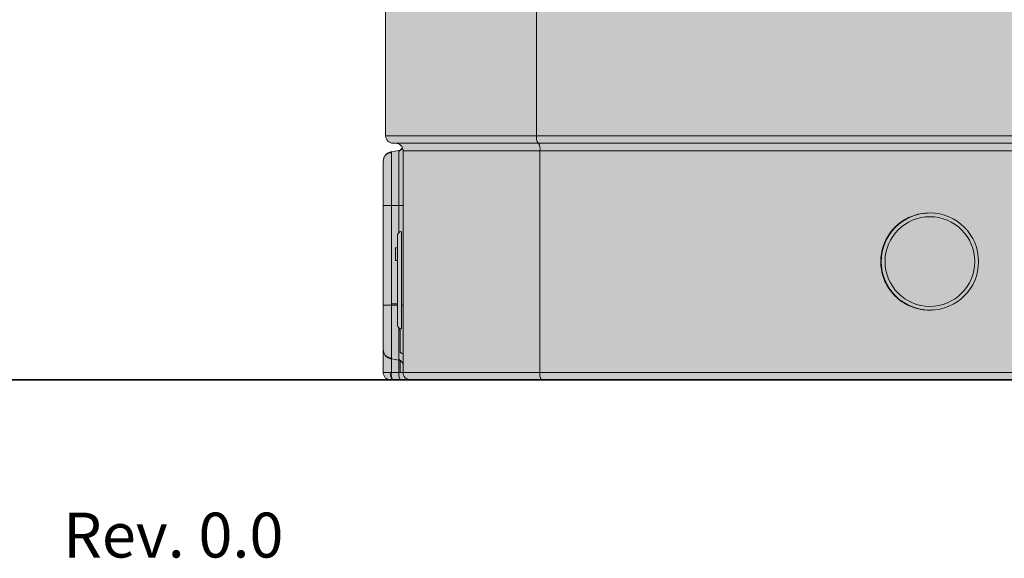
# Model space of a CAD drawing. Units: millimetres. Extents: x -15152 to 46483, y 11952 to 41652.
# Drawn here: x 40895 to 41290, y 33803 to 34019 of the extents above; entities that cross this region are included whole.
import ezdxf

# ---------------------------------------------------------------- set-up
doc = ezdxf.new("R2010")
doc.units = ezdxf.units.MM
doc.layers.add('1-Default', color=7, linetype='Continuous', lineweight=0)
doc.layers.add('100-Building-Architectural-General', color=4, linetype='Continuous', lineweight=35, true_color=0x00ffff)
doc.layers.add('700-F-Medical-Equipment-General', color=7, linetype='Continuous', lineweight=13, true_color=0x8a4500)
doc.layers.add('799-Planning-Utilities', color=7, linetype='Continuous', true_color=0xbfff7f)
doc.styles.add('Gill Sans Alt One WGL Light', font='txt')

# ---------------------------------------------------------------- blocks, each defined once
blk = doc.blocks.new('Dynamic Cross Sections2')
at = {"layer": '100-Building-Architectural-General'}
blk.add_line((-550.0000000000073, 0), (6499.999999999971, 0), dxfattribs=at)
blk = doc.blocks.new('A728L025-3(3500 CT)')
at = {"layer": '700-F-Medical-Equipment-General', "true_color": 0xffdeb5}
h = blk.add_hatch(color=254, dxfattribs=at)
h.dxf.hatch_style = 1
edge = h.paths.add_edge_path()
edge.add_line((-546.005543671432, 98.00099498865893), (-546.0055436718976, 150.5087976780487))
edge.add_line((-546.0055436718976, 150.5087976780487), (-553.0056147444993, 150.5087976779323))
edge.add_line((-553.0056147444993, 150.5087976779323), (-585.21860410925, 156.0357262932812))
edge.add_arc((-573.0161910202296, 224.9446779347381), 69.98101529357622, 180.3478614992435, 259.9581486990571, ccw=False)
edge.add_line((-642.9959165316286, 224.5198028121704), (-643.0065285367891, 234.3921976061974))
edge.add_line((-643.0065285367891, 234.3921976061974), (-643.0065285367891, 1819.752926715646))
edge.add_line((-643.0065285367891, 1819.752926715646), (-643.0065285367891, 1828.023474409827))
edge.add_arc((-573.0072167374892, 1828.185689836533), 69.99949975692876, 100.06659083011272, 180.1327762008759, ccw=False)
edge.add_line((-585.2426135731803, 1897.107566120434), (-556.5001822009217, 1902.057370899129))
edge.add_arc((-556.00564520435, 1899.098381896383), 3.000030459736539, -1.042224084812915e-09, 99.48817175917532, ccw=False)
edge.add_line((-553.0056147446157, 1899.098381896329), (-553.0056147446157, 1897.6815501655))
edge.add_arc((-550.0043887067804, 1897.640598053247), 3.001505423229902, 179.2182402934849, 269.9771775918236)
edge.add_line((-550.005584284896, 1894.639092868136), (-545.8160360789625, 1894.639092550904))
edge.add_line((-545.8160360789625, 1894.639092550904), (-545.815922591486, 1903.791109024081))
edge.add_arc((-61.46849318983004, -1057.791722274782), 3000.927406488231, 83.55206648919312, 99.28812295963672, ccw=False)
edge.add_line((275.5364856442829, 1924.15276802902), (277.393740512769, 1923.10394380759))
edge.add_line((277.393740512769, 1923.10394380759), (278.2298507826636, 1921.141595617577))
edge.add_line((278.2298507826636, 1921.141595617577), (278.2313548137899, 1918.72537066997))
edge.add_line((278.2313548137899, 1918.72537066997), (275.1252578030108, 1915.042335645063))
edge.add_line((275.1252578030108, 1915.042335645063), (280.3519296752056, 1915.042335645063))
edge.add_line((280.3519296752056, 1915.042335645063), (286.0461047604913, 1921.912304483994))
edge.add_line((286.0461047604913, 1921.912304483994), (287.139794591938, 1922.532975247468))
edge.add_line((287.139794591938, 1922.532975247468), (288.3183160590706, 1922.61161619483))
edge.add_line((288.3183160590706, 1922.61161619483), (330.6280779803637, 1917.382985311269))
edge.add_arc((330.046057429121, 1912.421961966062), 4.995047602752572, 8.5461977050727e-08, 83.30872357533377, ccw=False)
edge.add_line((335.0411050318726, 1912.421961973512), (335.0411047814414, 1833.860564331582))
edge.add_line((335.0411047814414, 1833.860564331582), (334.7367530520642, 1832.435006896281))
edge.add_line((334.7367530520642, 1832.435006896281), (333.8352662714315, 1831.023108940732))
edge.add_line((333.8352662714315, 1831.023108940732), (328.2383824849931, 1823.539425225521))
edge.add_line((328.2383824849931, 1823.539425225521), (328.1598286951776, 1822.965541414804))
edge.add_line((328.1598286951776, 1822.965541414804), (331.0436716923723, 1822.9655414148))
edge.add_arc((331.0396766626254, 1818.964089897374), 4.00145351173482, -9.869995096778439e-06, 89.94279619121369, ccw=False)
edge.add_line((335.0411301743625, 1818.964089208068), (335.0411047814414, 1673.051549637938))
edge.add_line((335.0411047814414, 1673.051549637938), (335.0867643484926, 1649.157416147213))
edge.add_line((335.0867643484926, 1649.157416147213), (335.1398859307337, 1583.03716203395))
edge.add_line((335.1398859307337, 1583.03716203395), (334.5191265202884, 1517.998225553576))
edge.add_line((334.5191265202884, 1517.998225553576), (334.0863590429253, 1464.148220582101))
edge.add_line((334.0863590429253, 1464.148220582101), (333.6024614348862, 1391.347531396255))
edge.add_line((333.6024614348862, 1391.347531396255), (333.2251638763519, 1317.997505186413))
edge.add_line((333.2251638763519, 1317.997505186413), (332.7805073722557, 1188.514679437514))
edge.add_line((332.7805073722557, 1188.514679437514), (332.652184612376, 1126.158085074276))
edge.add_line((332.652184612376, 1126.158085074276), (332.5666469592143, 1053.790630208106))
edge.add_line((332.5666469592143, 1053.790630208106), (332.5489878629378, 971.284461701769))
edge.add_line((332.5489878629378, 971.284461701769), (332.6423364424954, 869.7581845218374))
edge.add_line((332.6423364424954, 869.7581845218374), (333.0066730461585, 726.5221886351756))
edge.add_line((333.0066730461585, 726.5221886351756), (334.275718019926, 501.0370599596645))
edge.add_line((334.275718019926, 501.0370599596645), (335.0411047814414, 302.6825328427221))
edge.add_line((335.0411047814414, 302.6825328427221), (335.0411047814414, 234.1812457157066))
edge.add_line((335.0411047814414, 234.1812457157066), (334.7076899297681, 232.5808420817484))
edge.add_line((334.7076899297681, 232.5808420817484), (333.869533441848, 231.3561308691969))
edge.add_line((333.869533441848, 231.3561308691969), (332.631160405148, 230.512177420329))
edge.add_line((332.631160405148, 230.512177420329), (331.0410893015796, 230.1845338894054))
edge.add_line((331.0410893015796, 230.1845338894054), (328.1624576039612, 230.1845577470376))
edge.add_line((328.1624576039612, 230.1845577470376), (328.2369238308274, 229.6051951382069))
edge.add_line((328.2369238308274, 229.6051951382069), (334.7404374085454, 220.7061197967923))
edge.add_line((334.7404374085454, 220.7061197967923), (335.0411047814414, 219.2895348308375))
edge.add_line((335.0411047814414, 219.2895348308375), (335.0411047814414, 140.7144641246996))
edge.add_line((335.0411047814414, 140.7144641246996), (334.7188677344129, 138.9585496323743))
edge.add_line((334.7188677344129, 138.9585496323743), (333.8006617451101, 137.4328241139956))
edge.add_line((333.8006617451101, 137.4328241139956), (332.4173083852729, 136.3277275971232))
edge.add_line((332.4173083852729, 136.3277275971232), (330.6938841662741, 135.7735275974301))
edge.add_line((330.6938841662741, 135.7735275974301), (281.0900880044574, 129.674253558067))
edge.add_line((281.0900880044574, 129.674253558067), (280.6972334424536, 129.5992538409773))
edge.add_line((280.6972334424536, 129.5992538409773), (278.7980822898353, 128.617638113803))
edge.add_line((278.7980822898353, 128.617638113803), (278.0394658915466, 126.6188046701718))
edge.add_line((278.0394658915466, 126.6188046701718), (278.0405260465341, 98.00191044044914))
edge.add_line((278.0405260465341, 98.00191044044914), (277.8111782997912, 96.84276804089313))
edge.add_line((277.8111782997912, 96.84276804089313), (277.1632177527281, 95.88090945626027))
edge.add_line((277.1632177527281, 95.88090945626027), (276.2265200626607, 95.24822012798177))
edge.add_line((276.2265200626607, 95.24822012798177), (274.8858944425592, 95.00187998072943))
edge.add_line((274.8858944425592, 95.00187998072943), (274.0404854336484, 95.00187998072943))
edge.add_line((274.0404854336484, 95.00187998072943), (272.8939118819035, 94.77761791002922))
edge.add_line((272.8939118819035, 94.77761791002922), (271.9194844493977, 94.12457168697438))
edge.add_line((271.9194844493977, 94.12457168697438), (271.2698809156391, 93.14314382233715))
edge.add_line((271.2698809156391, 93.14314382233715), (271.0404549739324, 92.00184952100972))
edge.add_line((271.0404549739324, 92.00184952100972), (271.0404549739324, 85.00086299527902))
edge.add_arc((268.0283959537883, 85.00345167214618), 3.01206013254703, 310.9180326727771, 359.95075786314226, ccw=False)
edge.add_line((270.0012310954116, 82.72739636832557), (269.9837029089686, 59.50060411822051))
edge.add_line((269.9837029089686, 59.50060411822051), (270.4280127736274, 59.50026881810481))
edge.add_arc((270.4285849483931, 58.00082585344717), 1.49944307382617, -0.00905476149301876, 90.02186358427741, ccw=False)
edge.add_line((271.9280280034945, 58.00058888836065), (271.9280280034945, 22.00022337158589))
edge.add_arc((270.4280127735328, 22.00022337158589), 1.500015229961718, -89.99999999638709, 0, ccw=False)
edge.add_line((270.4280127736274, 20.50020814162781), (269.9837029089686, 20.50020814162781))
edge.add_line((269.9837029089686, 20.50020814162781), (269.9837034030061, 2.99999076873064))
edge.add_arc((266.9837126340863, 2.999990768770658), 2.999990768919815, 270.00075806856455, 359.9999999992357, ccw=False)
edge.add_line((266.9837523263413, 1.164153218269348e-10), (-544.0055233654566, 1.164153218269348e-10))
edge.add_arc((-544.0055233654857, 3.000030459821573), 3.000030459705158, 179.9999999910372, 270.0000000005558, ccw=False)
edge.add_line((-547.0055538251945, 3.000030460290873), (-547.005553811905, 87.64477986301063))
edge.add_line((-547.005553811905, 87.64477986301063), (-546.7688973891782, 88.98692644678522))
edge.add_line((-546.7688973891782, 88.98692644678522), (-545.1268971483078, 91.04489011439728))
edge.add_line((-545.1268971483078, 91.04489011439728), (-543.7001129755517, 91.5840560629149))
edge.add_line((-543.7001129755517, 91.5840560629149), (-540.6580324711977, 92.11951429420151))
edge.add_line((-540.6580324711977, 92.11951429420151), (-539.262341008638, 93.19915159180528))
edge.add_arc((-542.0002517522335, 92.0219777922066), 2.980250558989431, 23.26544730714826, 88.3313333372666)
edge.add_line((-541.913468016839, 95.00096452893922), (-543.0055132117122, 95.00096452840444))
edge.add_arc((-543.0055132117122, 98.00099498865893), 3.000030460254493, 180, 270, ccw=False)
at = {"layer": '700-F-Medical-Equipment-General'}
for p, q in [((-485.4483094376046, 98.00099498865893), (-485.4483094380703, 264.2788372744108)), ((-546.0055436718976, 98.00099498865893), (-546.0055436718976, 213.0878717371379)), ((-546.005543671432, 98.00099498865893), (-485.4483094376046, 98.00099498865893)), ((-484.8705683471635, 95.00096452893922), (-543.0055132117122, 95.00096452893922)), ((-540.658192904084, 92.12042864813702), (-543.7001129755517, 91.5840560629149)), ((-540.6580324711977, 92.11951429420151), (-540.6579823596403, 91.69002472935244)), ((-539.262341008638, 93.19915159180528), (-539.5496685319813, 92.74046487227315)), ((-484.1000748224324, 92.0009340691031), (-539.0054725991795, 92.0009340691031)), ((-539.0054725992959, 3.000030459836125), (-539.0054725992959, 92.0009340691031)), ((-484.1000748224324, 3.000030459836125), (-484.1000748224324, 92.0009340691031)), ((-546.7688973891782, 88.98692644678522), (-547.0055538251763, 87.64477986301063)), ((-547.0055538251763, 70.00322163995588), (-547.0055538251763, 70.47636527713621)), ((-547.0055538251763, 70.00322163995588), (-547.0055538251763, 30.00059384322958)), ((-540.6581929750973, 70.00025915337028), (-543.7001129824203, 70.00061418535188)), ((-543.7001129752025, 70.00061418535188), (-543.7001129752025, 30.00059449515538)), ((-540.6581929844106, 59.12511778139742), (-540.6581929844106, 70.00025568844285)), ((-539.6654793004273, 59.5006041181623), (-539.6654793004273, 29.19369222142268)), ((-541.1654945302289, 30.0249779066653), (-541.1654945302289, 58.00058888836065)), ((-541.1654945302289, 52.97618759528268), (-542.0055030590156, 52.97618759528268)), ((-542.0055030590156, 52.97618759528268), (-542.0055030590156, 50.47616221220233)), ((-542.0055030590156, 50.47616221220233), (-542.0055030590156, 47.97613682906376)), ((-542.0055030590156, 47.97613682906376), (-541.1654945302289, 47.97613682906376)), ((-547.0055538251763, 28.97914794000098), (-547.0055538251763, 30.00059384322958)), ((-541.1654945302289, 30.47595914732665), (-543.700112997205, 30.47595914732665)), ((-543.5410149394302, 30.00059384375345), (-543.7001129752025, 30.00059384375345)), ((-541.1654945302289, 22.00022337143309), (-541.1654945302289, 30.0249779066653)), ((-539.6654793004273, 30.00058908824576), (-539.0054725992959, 30.00058057397837)), ((-539.6654793004273, 29.19369222142268), (-539.6654793004273, 20.50020814163145)), ((-540.1371777368477, 20.13842164026573), (-540.6581929697422, 20.1475159949623)), ((-547.0055538251763, 17.54023572686128), (-547.0055538251763, 6.000060919555835)), ((-546.7729442093987, 11.03761854377808), (-547.0055538251763, 12.35681322857272)), ((-543.7001129755517, 8.417537712841295), (-540.6581929468084, 7.881165135127958)), ((-543.700112997205, 8.41753775702091), (-543.700112997205, 3.000030459836125)), ((-540.1371730263345, 10.83602063689614), (-539.0054725992959, 10.43109556304989)), ((-540.1371190900682, 11.17781328567071), (-539.0054725992959, 10.52685464452952)), ((-547.0055538251763, 6.000060919555835), (-547.0055538251763, 3.000030459836125)), ((-540.6581930242246, 3.000030459836125), (-540.6581930242246, 7.881165189144667)), ((-540.1372432019562, 3.000030459836125), (-540.1372432019562, 7.69481815234758)), ((-547.0055538251763, 3.000030459836125), (-543.7001129752025, 3.000030459836125)), ((-543.1791631530505, 1.164153218269348e-10), (-544.0055233654566, 1.164153218269348e-10)), ((-543.7001129752025, 3.000030459836125), (-540.6581930242246, 3.000030459836125)), ((-540.1372432019562, 1.164153218269348e-10), (-543.1791631530505, 1.164153218269348e-10)), ((-540.6581930242246, 3.000030459836125), (-539.0054725992959, 3.000030459836125)), ((-536.0054421395762, 1.164153218269348e-10), (-540.1372432019562, 1.164153218269348e-10)), ((-539.0054725991795, 3.000030459836125), (-484.1000748224324, 3.000030459836125)), ((-483.5223413234344, 0), (-536.0054421394598, 0))]:
    blk.add_line(p, q, dxfattribs=at)
at = {"layer": '700-F-Medical-Equipment-General', "flags": 128}
blk.add_lwpolyline([(-543.7001129752025, 30.00059384375345), (-541.9966378025711, 30.00059593707556), (-541.1654945302289, 30.00059463718208)], dxfattribs=at)
at = {"layer": '700-F-Medical-Equipment-General'}
for radius in [19.50019798828244, 18.00018275841527]:
    blk.add_circle((-327.6656234243419, 47.50048224854982), radius, dxfattribs=at)
for centre, radius, start, end in [((-543.0055132117122, 98.00099498865893), 3.00003046025458, 180.0000000029182, 270), ((-542.0055030590156, 92.0009340691031), 3.000030459735878, 0, 90), ((-481.1204464776674, 97.27880248858128), 4.387705528703512, 170.5263170302949, 211.2746509897154), ((-488.4279832630418, 92.72312730015256), 4.38775050946597, 350.5264053668867, 31.27428305540003), ((-539.6654793004273, 58.00058888836065), 1.500015229867939, 90, 180), ((-539.6654793004273, 22.00022337143309), 1.500015229867939, 180, 270), ((-541.0054920334369, 5.911534830054734), 2.000019434167246, 359.9999806910836, 2.536889550412766), ((-544.0055233654566, 3.000030459836125), 3.000030459735878, 179.9999999977072, 270), ((-540.1346025298117, 2.289428512682207), 3.853866624686181, 169.3746192249819, 216.4456599463686), ((-538.9902788934996, 2.272638341702987), 4.765672709154745, 171.2205390530127, 208.4816131803628), ((-535.9483589425217, 2.272638341702987), 4.765672709152074, 171.2205390527988, 208.4816131803628), ((-536.0054421394598, 3.000030459836125), 3.000030459807999, 179.9999999995831, 270), ((-479.7721663818229, 2.277837228728458), 4.387750509465624, 170.5264053666811, 211.2742830551407)]:
    blk.add_arc(centre, radius, start, end, dxfattribs=at)
for points, knots in [([(-485.4483094376046, 98.00099498865893), (-469.3161244094372, 98.00099498865893), (-437.0509014461422, 98.00099498865893), (-388.3940898089204, 98.00099498865893), (-339.5913364791777, 98.00099498865893), (-290.6510520776501, 98.00099498865893), (-241.6009168240707, 98.00099498854252), (-192.4643960122485, 98.00099498854252), (-143.2657518662745, 98.00099498854252), (-94.02754692803137, 98.00099498854252), (-44.77195023035165, 98.00099498854252), (4.478483932325616, 98.00099498854252), (53.70208596542943, 98.00099498854252), (102.8736083728727, 98.00099498854252), (151.9819288685685, 98.00099498854252), (184.6320959453005, 98.00099498865893), (200.9577632081928, 98.00099498865893)], [0, 0, 0, 0, 0.07142469010926944, 0.1428531564343398, 0.214264601280421, 0.2856776229207865, 0.3570927920063376, 0.4285132467018355, 0.499935706456038, 0.5713601158915691, 0.6427910094488715, 0.7142248673334031, 0.7856601949164337, 0.8571013177193433, 0.9285481040965898, 1, 1, 1, 1]), ([(200.6120544718578, 95.00096452893922), (182.3352348039625, 95.00096452893922), (145.8045033757808, 95.00096452893922), (90.86612278153189, 95.00096452893922), (35.88617382186931, 95.00096452893922), (-19.14938133338001, 95.00096452893922), (-74.23595817305613, 95.00096452893922), (-129.3535081465961, 95.00096452893922), (-182.908725730842, 95.00096452893922), (-234.8437204828952, 95.00096452893922), (-285.1239737200085, 95.00096452893922), (-335.2783870750573, 95.00096452893922), (-385.2995672487887, 95.00096452893922), (-435.2049304895336, 95.00096452893922), (-468.3076013973914, 95.00096452893922), (-484.8705683471635, 95.00096452893922)], [0, 0, 0, 0, 0.0800921084358359, 0.160083830555327, 0.2400244308558776, 0.319962646504164, 0.3999431015588214, 0.4800047063461899, 0.5601090297460025, 0.633445645226499, 0.706722517336554, 0.7799763190598354, 0.8532452566859069, 0.9265710621964182, 1, 1, 1, 1]), ([(-543.700213653734, 91.19925705849892), (-544.0235534704989, 91.18211864336627), (-544.6760598185938, 91.14753297180869), (-545.5830068869982, 90.68487037863815), (-546.3396186376922, 89.9620202066726), (-546.6362545206212, 89.29216153855668), (-546.7822297815001, 88.96252241032198)], [0, 0, 0, 0, 0.2488803488437843, 0.502245622410413, 0.7550538241749009, 0.9999999999999999, 0.9999999999999999, 0.9999999999999999, 0.9999999999999999]), ([(-543.7001129572745, 91.58405159978429), (-544.143223750405, 91.45242473873077), (-545.0294453363167, 91.18917101674015), (-545.8940172195435, 90.55021546041826), (-546.1581079891184, 90.06694471370429), (-546.1997499438003, 89.99074235890293)], [0, 0, 0, 0, 0.4572059951575346, 0.9144119903151846, 1, 1, 1, 1]), ([(-543.7001129752025, 70.00061418523546), (-543.7001151010627, 71.41434410796501), (-543.700119353598, 74.24210154090542), (-543.700074599823, 78.31494605337502), (-543.700259447447, 82.06850559526356), (-543.7000710263383, 85.3590532837552), (-543.7001342074946, 88.06252978439443), (-543.7000678974437, 89.8290956139681), (-543.700197653845, 90.80502264696406), (-543.7001920742914, 91.06391174538294), (-543.7001900577452, 91.15747324784752)], [0, 0, 0, 0, 0.1421244357492125, 0.2842787884188612, 0.4257835085428672, 0.5680922635588409, 0.7099655271417108, 0.8517374365192791, 0.9464184924079957, 1, 1, 1, 1]), ([(-543.7001900577452, 91.15747324784752), (-543.7001928077079, 91.2461316138506), (-543.7002018498024, 91.53764327574754), (-543.7001496708253, 91.56479502172442), (-543.7001133611193, 91.58368902112124)], [0, 0, 0, 0, 0.3041331708185625, 1, 1, 1, 1]), ([(-539.2532094271155, 93.18583272531396), (-539.3197374943411, 93.05414737475803), (-539.4912038397742, 92.71474767755717), (-539.9881386128254, 92.3142815483734), (-540.4348414764972, 92.1850433012587), (-540.6581929081585, 92.12042417767225)], [0, 0, 0, 0, 0.2406908618199124, 0.6203454309099683, 0.9999999999999999, 0.9999999999999999, 0.9999999999999999, 0.9999999999999999]), ([(-539.2622774596093, 93.19905890233349), (-539.3978785997024, 92.93860314833), (-539.7045251812087, 92.34961203421699), (-540.3166843156796, 91.94612779811723), (-540.6581426447956, 91.72106695157709)], [0, 0, 0, 0, 0.4422065933086273, 1, 1, 1, 1]), ([(-540.6579823596403, 91.69002472935244), (-540.658003873541, 91.3261387962848), (-540.6580468608299, 90.59905371017521), (-540.6580267377431, 88.48826645000372), (-540.6580536093097, 85.73966244311305), (-540.6579536880599, 82.36408393614693), (-540.6580731940921, 78.52096616040217), (-540.657947391388, 74.34742694249144), (-540.658003660501, 71.44939315208467), (-540.6580317975022, 70.00025222357363)], [0, 0, 0, 0, 0.1429026095734097, 0.2855355119380268, 0.4282481818511668, 0.5714140728709375, 0.7137662212379898, 0.8568708600571814, 1, 1, 1, 1]), ([(200.1511273497017, 92.0009340691031), (183.882038946962, 92.0009340691031), (151.3438534381567, 92.0009340691031), (102.4021090369206, 92.0009340691031), (53.39356927631889, 92.0009340691031), (4.330141293816268, 92.0009340691031), (-44.76240297569893, 92.0009340691031), (-93.86262378108222, 92.0009340691031), (-142.9481472002808, 92.0009340691031), (-191.9966428569751, 92.0009340691031), (-240.985336243175, 92.0009340691031), (-289.8900511095999, 92.0009340691031), (-338.6872610035352, 92.0009340691031), (-387.3442649226636, 92.0009340691031), (-435.8530449924292, 92.0009340691031), (-468.0177445078734, 92.0009340691031), (-484.1000748224324, 92.0009340691031)], [0, 0, 0, 0, 0.07142856730970512, 0.1428571728302499, 0.2142858142379456, 0.2857144760246507, 0.3571431551759642, 0.4285718348665941, 0.5000005139228725, 0.5714291690264134, 0.6428578078892645, 0.7142864026472993, 0.7857149290580061, 0.8571433972543809, 0.9285717849821135, 1, 1, 1, 1]), ([(-547.005553811905, 87.64477986301063), (-547.0055538171437, 87.63460100820521), (-547.0055538329761, 87.60368562216172), (-547.0055538230808, 87.26758861826966), (-547.0055538254092, 86.68479785765521), (-547.0055538250599, 86.01673129480332), (-547.0055538249435, 85.17393270006869), (-547.0055538257584, 84.01942472381052), (-547.0055538230808, 82.68224711559014), (-547.0055538355373, 80.91027962532826), (-547.0055537503213, 78.48212575650541), (-547.0055540197063, 76.04614507581573), (-547.0055535720894, 74.33582732192008), (-547.0055532576516, 73.29823223152198), (-547.0055536607979, 72.10549993935274), (-547.0055538268061, 70.95736737630796), (-547.0055538255256, 70.22948601783719), (-547.0055538251763, 70.00322163995588)], [0, 0, 0, 0, 0.04829119991299146, 0.1466708309149835, 0.2230713153154288, 0.2676417047871537, 0.3391128202310008, 0.4222413915918106, 0.4903011617621238, 0.5599335126976076, 0.682874847617969, 0.8059788340442152, 0.8447132853140521, 0.8753314433847488, 0.9211416044068363, 0.9754866014759419, 0.9999999999999999, 0.9999999999999999, 0.9999999999999999, 0.9999999999999999]), ([(-326.3140733158216, 28.11773794877809), (-326.5879524797201, 28.07939457014436), (-327.9542270868551, 27.88811464991886), (-330.453036589548, 28.10459110705415), (-333.6971323555335, 28.77257947524777), (-336.7794600438792, 30.03540415567113), (-339.6112671572482, 31.77982400811743), (-342.09955134138, 33.98999817098957), (-344.183097890811, 36.57514608185738), (-345.7880852499511, 39.47741939721163), (-346.8882901993347, 42.59254975803196), (-347.436692043324, 45.84399363549892), (-347.4445645022206, 49.12925771839218), (-346.8926206801552, 52.36226797185373), (-345.8220973963616, 55.45697237650165), (-344.2417106881039, 58.32292795978719), (-342.2124397653388, 60.89664404763607), (-339.7728428263217, 63.08801073819632), (-336.9980579690309, 64.86288573633647), (-333.9554292776156, 66.11818590806797), (-331.1112456779229, 66.84594068222214), (-329.2941034507239, 66.90195767494151), (-328.5745286351303, 66.92413998761913)], [0, 0, 0, 0, 0.01338080799254696, 0.06675154807546292, 0.1201220341962331, 0.1735738725913909, 0.2270241571083969, 0.2802995936241979, 0.3335728154317628, 0.3864722806643321, 0.4393699810346838, 0.4918698504328265, 0.5443693177719038, 0.5966498940592203, 0.648931584021487, 0.7012859836397513, 0.7536423941847131, 0.806322886707199, 0.8590053014371614, 0.9120978724335855, 0.9651914108359283, 1, 1, 1, 1]), ([(-547.005553811905, 30.00059384322958), (-547.0055538171437, 29.55489265260985), (-547.0055538329761, 28.20105115551269), (-547.0055538230808, 26.15821787714958), (-547.0055538254092, 24.21564260311425), (-547.0055538250599, 22.56852709146915), (-547.0055538249435, 20.93067959940527), (-547.0055538257584, 19.2234857439762), (-547.0055538230808, 17.68010930134915), (-547.0055538355373, 16.04682191525353), (-547.0055537503213, 14.40329553495394), (-547.0055540197063, 13.36897122691153), (-547.0055535720894, 12.88714066741522), (-547.0055532576516, 12.65445943194209), (-547.0055536609143, 12.46498267503921), (-547.0055538268061, 12.3637049117242), (-547.0055538255256, 12.35844694275875), (-547.0055538251763, 12.35681249614572)], [0, 0, 0, 0, 0.04828602566670081, 0.1466714172167951, 0.2230725534896253, 0.267641763584681, 0.3391128891561158, 0.4222403619192506, 0.4903011045360214, 0.5599335296929787, 0.6828748497550728, 0.8059788190858467, 0.8447132707241715, 0.8753311262020995, 0.9211415619016374, 0.9754867497422932, 0.9999999999999999, 0.9999999999999999, 0.9999999999999999, 0.9999999999999999]), ([(-543.7001108321128, 8.840526355663314), (-543.7000996039715, 9.19293821422616), (-543.7000771226594, 9.898548484605271), (-543.7002590083284, 11.95027702889638), (-543.7000714973547, 14.63363032019697), (-543.7001327649923, 17.93065484595718), (-543.7000723638339, 21.26327705109725), (-543.7002055557678, 24.38952616479946), (-543.7002100114478, 27.16965157474624), (-543.7001455612481, 29.05748131166911), (-543.7001133634476, 30.00059516698821)], [0, 0, 0, 0, 0.1421447921164705, 0.284606839373738, 0.4278784034054565, 0.5707117034349349, 0.7134427774978528, 0.8087643201689937, 0.9044633020837235, 1, 1, 1, 1]), ([(-539.0054726504022, 30.00059384509223), (-539.031151049654, 30.00059441803023), (-539.0825078481575, 30.00059556378983), (-539.3494354888098, 30.00059691624483), (-539.5992460331181, 30.00059769587824), (-539.6654793004273, 30.00059790251544)], [0, 0, 0, 0, 0.4235866076638554, 0.847173215327837, 1, 1, 1, 1]), ([(-540.6581929678796, 20.89020774851087), (-540.6581929705571, 19.80690582294483), (-540.6581929763779, 17.42057267460041), (-540.6581929855747, 14.26426625944441), (-540.6581929952372, 11.48669746192172), (-540.6581930048997, 9.441987052152399), (-540.6581930145621, 8.128304356127046), (-540.658193020965, 7.963552160013933), (-540.6581930242246, 7.881169904314447)], [0, 0, 0, 0, 0.1425657650741441, 0.3140485611342688, 0.485531429929258, 0.6570112894951445, 0.8284928252907612, 0.9999999999999999, 0.9999999999999999, 0.9999999999999999, 0.9999999999999999]), ([(-540.6580324752722, 7.882079499890096), (-540.6580054212827, 7.965162926120684), (-540.6579515007325, 8.130753886594903), (-540.6580551222432, 9.450728062656708), (-540.6580251009436, 11.49795096012531), (-540.6580531795043, 14.27529484883416), (-540.6579701259034, 17.19856608595001), (-540.6580042600399, 19.32340138952713), (-540.6580174986739, 20.1475129321334)], [0, 0, 0, 0, 0.1785313517520164, 0.3558252148134202, 0.5327845402070864, 0.7098427038116519, 0.8874632887772849, 1, 1, 1, 1]), ([(-540.1371730273822, 10.83602063718718), (-540.137134014396, 10.86758889892371), (-540.1370562346419, 10.93052612850443), (-540.1370541885262, 11.44171778886812), (-540.1372526176274, 12.37500233406899), (-540.1369738904759, 13.95948015130125), (-540.1372262393124, 16.36622944206465), (-540.1371761220507, 18.65769687161082), (-540.1371767845703, 20.22452235483797), (-540.137176974793, 20.67431109503377)], [0, 0, 0, 0, 0.1239936506860024, 0.247204516375351, 0.3709717917712135, 0.5553424750007148, 0.7407678177596725, 0.9255821928263767, 1, 1, 1, 1]), ([(-546.7822115152376, 11.03890731185675), (-546.636565501336, 10.71226570737781), (-546.3412948687328, 10.05005964601878), (-545.5824274907354, 9.33352760632988), (-544.6763900001533, 8.881041247223038), (-544.0235297898762, 8.852299450838473), (-543.7001108025433, 8.83806111535523)], [0, 0, 0, 0, 0.2457554104374182, 0.4982241090653448, 0.7514263420288027, 1, 1, 1, 1]), ([(-543.7001129752025, 8.417542220617179), (-544.1430690542329, 8.549271903699264), (-545.0289812121773, 8.812731269805226), (-545.8899489291944, 9.44666297204094), (-546.1517009303207, 9.924068524967879), (-546.1904627999756, 9.994765718234703)], [0, 0, 0, 0, 0.4600180518485186, 0.9200361036970478, 0.9999999999999999, 0.9999999999999999, 0.9999999999999999, 0.9999999999999999]), ([(-543.7001129752025, 8.41754234774271), (-543.7001115486491, 8.420820544473827), (-543.7001101124333, 8.424120995157864), (-543.7001108272234, 8.837737447058316), (-543.7001108321128, 8.840526355663314)], [0, 0, 0, 0, 0.9932572590192631, 0.9999999999999999, 0.9999999999999999, 0.9999999999999999, 0.9999999999999999]), ([(-540.658142520464, 8.280554504017346), (-540.3042900873115, 8.063052591634914), (-539.8485694756964, 7.782935528026428), (-539.6122771705268, 7.369555904704612), (-539.5594582587946, 7.277152295573615)], [0, 0, 0, 0, 0.776467914940664, 1, 1, 1, 1]), ([(-539.0073928537313, 6.000062671781052), (-539.00711480889, 6.001796542608645), (-539.0065653583733, 6.005222881038208), (-539.0054714273429, 5.988123142975383), (-539.0054725699592, 6.00299128703773), (-539.0054725992959, 6.003372575971298)], [0, 0, 0, 0, 0.4995474115210434, 0.987166047271738, 1, 1, 1, 1]), ([(-484.1000748224324, 3.000030459836125), (-468.0177445078734, 3.000030459836125), (-435.8530449924292, 3.000030459836125), (-387.3442649225472, 3.000030459836125), (-338.6872610035352, 3.000030459836125), (-289.8900511095999, 3.000030459836125), (-240.985336243175, 3.00003045971971), (-191.9966428569751, 3.000030459836125), (-142.9481472002808, 3.000030459836125), (-93.86262378108222, 3.00003045971971), (-44.76240297569893, 3.000030459836125), (4.330141293816268, 3.000030459836125), (53.39356927631889, 3.00003045971971), (102.4021090369206, 3.000030459836125), (151.3438534381567, 3.000030459836125), (183.882038946962, 3.000030459836125), (200.1511273497017, 3.000030459836125)], [0, 0, 0, 0, 0.07142821501788621, 0.1428566027456181, 0.2142850709419935, 0.2857135973527005, 0.3571421921107347, 0.4285708309735864, 0.4999994860771274, 0.5714281651334058, 0.6428568448240357, 0.7142855239753492, 0.7857141857620542, 0.8571428271697499, 0.9285714326902955, 1, 1, 1, 1]), ([(199.8054178034654, 0), (181.6008249539882, 0), (145.2042048883159, 0), (90.45234665053431, 0), (35.62989279313479, 0), (-19.26279293769039, 0), (-74.1879071011208, 0), (-129.1012173698982, 0), (-182.4483021153137, 0), (-234.2100050756708, 0), (-284.3699571231846, 0), (-334.4123881816631, 0), (-384.3026575181866, 0), (-434.0437836382771, 0), (-467.0257857681718, 0), (-483.5223413234344, 0)], [0, 0, 0, 0, 0.08002728431051342, 0.159999330170481, 0.2399644962410464, 0.3199655053894981, 0.3999904214320933, 0.4799961795809818, 0.5599765614780415, 0.6333190272381802, 0.7066697873826552, 0.780008314149219, 0.8533189972422616, 0.926634796111947, 1, 1, 1, 1])]:
    blk.add_open_spline(points, degree=3, knots=knots, dxfattribs=at)
for points in [[(-543.7001129752025, 70.00061418535188), (-544.1506906088907, 70.00083147321129), (-545.0518458762672, 70.00126604898833), (-546.1257046312094, 70.00191791268298), (-546.8636681743665, 70.00256977631943), (-546.9582586081233, 70.00300435215468), (-547.0055538251763, 70.00322163995588)], [(-540.6581929369131, 70.00025222357363), (-540.4329041299643, 70.00014415703481), (-539.9823265158338, 69.99992802419001), (-539.44539716898, 69.99960382468998), (-539.0764154200442, 69.99927962524816), (-539.0291202062508, 69.99906349228695), (-539.0054725992959, 69.99895542580634)], [(-543.7001129570417, 30.00059514661552), (-544.1506905928254, 30.00059503800003), (-545.0518458643928, 30.00059482076904), (-546.1257046256214, 30.00059449498076), (-546.8636681734351, 30.00059416907607), (-546.9582586078905, 30.00059395178687), (-547.0055538251763, 30.00059384322958)], [(-540.6581930660177, 7.881169667467475), (-540.4399253102019, 7.820193874184042), (-540.0033897986868, 7.6982422877918), (-539.4765468715923, 7.253255292831454), (-539.1037597851828, 6.673077144601848), (-539.0395417859545, 6.224399653612636), (-539.0074327863986, 6.000060908147134)]]:
    blk.add_open_spline(points, degree=3, dxfattribs=at)
at = {"layer": '799-Planning-Utilities', "style": 'Gill Sans Alt One WGL Light'}
blk.add_text('Rev. 0.0', height=18, dxfattribs=at).set_placement((-675.3942058958619, -71.28909423249574))

msp = doc.modelspace()

# ---------------------------------------------------------------- block references
at = {"layer": '1-Default'}
for name, p in [('Dynamic Cross Sections2', (39437.7299899656, 33874.25387857643)), ('A728L025-3(3500 CT)', (41587.7299899656, 33874.25387857643))]:
    msp.add_blockref(name, p, dxfattribs=at)

doc.saveas('drawing.dxf')
